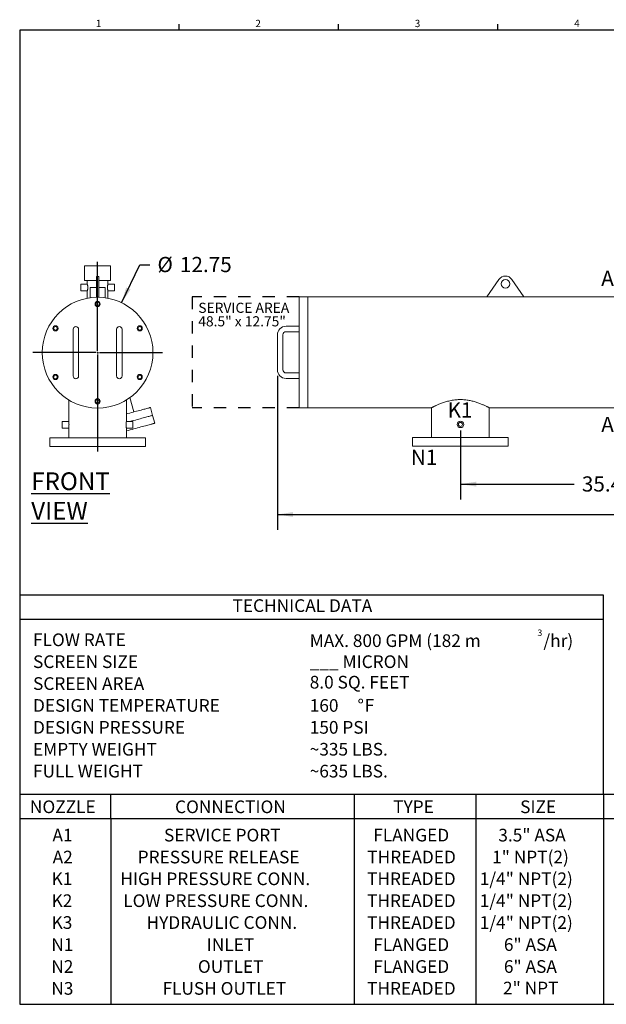
# Model space of a CAD drawing. Units: inches. Extents: x 0.2 to 10.8, y 0.2 to 8.3.
# Drawn here: x 0.2 to 5, y 0.2 to 8.3 of the extents above; entities that cross this region are included whole.
import ezdxf

# ---------------------------------------------------------------- set-up
doc = ezdxf.new("R2010")
doc.units = ezdxf.units.IN
doc.header["$MEASUREMENT"] = 0
doc.linetypes.add('HIDDEN', pattern=[0.075, 0.05, -0.025])
doc.layers.add('SLD-0', color=7, linetype='Continuous')
doc.styles.add('SLDTEXTSTYLE0', font='ROMANS', dxfattribs={"width": 0.97})
doc.styles.add('SLDTEXTSTYLE2', font='TXT', dxfattribs={"width": 0.7})
doc.dimstyles.new('SLDDIMSTYLE1', dxfattribs={"dimtxt": 0.125, "dimasz": 0.13, "dimexe": 0, "dimexo": 0.0625, "dimgap": 0.03125, "dimtad": 0, "dimtih": 1, "dimtoh": 1, "dimlfac": 14, "dimrnd": 1e-09, "dimzin": 12, "dimdsep": 46, "dimtxsty": 'SLDTEXTSTYLE2', "dimsah": 1, "dimcen": 0.09, "dimadec": 0, "dimazin": 0, "dimtfac": 1, "dimtdec": 3, "dimtofl": 0, "dimtmove": 0, "dimatfit": 3, "dimfxl": 0, "dimtolj": 1, "dimtzin": 12, "dimarcsym": 0})
doc.dimstyles.new('SLDDIMSTYLE2', dxfattribs={"dimtxt": 0.125, "dimasz": 0.13, "dimexe": 0, "dimexo": 0.0625, "dimgap": 0.03125, "dimtad": 0, "dimtih": 1, "dimtoh": 1, "dimdec": 1, "dimlfac": 14, "dimrnd": 1e-09, "dimzin": 12, "dimdsep": 46, "dimtxsty": 'SLDTEXTSTYLE2', "dimsah": 1, "dimcen": 0.09, "dimadec": 0, "dimazin": 0, "dimtfac": 1, "dimtdec": 1, "dimtofl": 0, "dimtmove": 0, "dimatfit": 3, "dimfxl": 0, "dimtolj": 1, "dimtzin": 12, "dimarcsym": 0})
doc.dimstyles.new('SLDDIMSTYLE6', dxfattribs={"dimtxt": 0.125, "dimasz": 0.13, "dimexe": 0, "dimexo": 0.0625, "dimgap": 0.03125, "dimtad": 0, "dimtih": 1, "dimtoh": 1, "dimlfac": 14, "dimrnd": 1e-09, "dimzin": 12, "dimdsep": 46, "dimtxsty": 'SLDTEXTSTYLE2', "dimsah": 1, "dimcen": 0.09, "dimadec": 0, "dimazin": 0, "dimtfac": 1, "dimtmove": 0, "dimatfit": 3, "dimfxl": 0, "dimtolj": 1, "dimtzin": 12, "dimarcsym": 0})

# ---------------------------------------------------------------- blocks, each defined once
blk = doc.blocks.new('SW_NOTE_5')
at = {"layer": 'SLD-0', "color": 0, "attachment_point": 1, "style": 'SLDTEXTSTYLE0'}
for s, insert, char_height in [('3', (1.8727, 0.1736), 0.0521), ('MAX. 800 GPM (182 m', (0, 0.1343), 0.104167), ('/hr)', (1.9212, 0.1343), 0.10417)]:
    blk.add_mtext(s, dxfattribs=dict(at, insert=insert, char_height=char_height))
blk = doc.blocks.new('SW_NOTE_6')
at = {"layer": 'SLD-0', "color": 0, "attachment_point": 1, "style": 'SLDTEXTSTYLE0'}
for s, insert, char_height in [('160 ', (0, 0.1343), 0.10417), ('%%d', (0.3929, 0.1343), 0.10417), ('F', (0.4517, 0.1343), 0.1042)]:
    blk.add_mtext(s, dxfattribs=dict(at, insert=insert, char_height=char_height))
blk = doc.blocks.new('*D11')
at = {"layer": 'SLD-0'}
for p, q in [((3.8233, 4.931), (3.8233, 4.3646)), ((6.354, 4.931), (6.354, 4.3646)), ((3.8233, 4.4896), (4.7592, 4.4896)), ((6.354, 4.4896), (5.3139, 4.4896))]:
    blk.add_line(p, q, dxfattribs=at)
for points in [[(3.8233, 4.4896), (3.9533, 4.4696), (3.9533, 4.5096)], [(6.354, 4.4896), (6.224, 4.5096), (6.224, 4.4696)]]:
    blk.add_solid(points, dxfattribs=at)
at = {"layer": 'SLD-0', "insert": (4.8217, 4.5536), "char_height": 0.125, "attachment_point": 1, "style": 'SLDTEXTSTYLE2'}
blk.add_mtext('35.43', dxfattribs=at)
blk = doc.blocks.new('*D12')
at = {"layer": 'SLD-0'}
for p, q in [((2.3183, 5.381), (2.3183, 4.115)), ((8.479, 5.0685), (8.479, 4.115)), ((2.3183, 4.24), (5.2723, 4.24)), ((8.479, 4.24), (5.7314, 4.24))]:
    blk.add_line(p, q, dxfattribs=at)
for points in [[(2.3183, 4.24), (2.4483, 4.22), (2.4483, 4.26)], [(8.479, 4.24), (8.349, 4.26), (8.349, 4.22)]]:
    blk.add_solid(points, dxfattribs=at)
at = {"layer": 'SLD-0', "insert": (5.3348, 4.304), "char_height": 0.125, "attachment_point": 1, "style": 'SLDTEXTSTYLE2'}
blk.add_mtext('86.3', dxfattribs=at)
blk = doc.blocks.new('SW_NOTE_9')
at = {"layer": 'SLD-0', "color": 0, "char_height": 0.083333, "attachment_point": 1, "style": 'SLDTEXTSTYLE2'}
for s, insert in [('SERVICE AREA', (0, 0.1074)), ('48.5" x 12.75"', (0, -0.0037))]:
    blk.add_mtext(s, dxfattribs=dict(at, insert=insert))
blk = doc.blocks.new('*D17')
at = {"layer": 'SLD-0'}
for p, q in [((1.0373, 5.9815), (1.1874, 6.2942)), ((1.1874, 6.2942), (1.2701, 6.2942))]:
    blk.add_line(p, q, dxfattribs=at)
blk.add_solid([(1.0373, 5.9815), (1.1116, 6.09), (1.0755, 6.1073)], dxfattribs=at)
at = {"layer": 'SLD-0', "char_height": 0.125, "attachment_point": 1, "style": 'SLDTEXTSTYLE2'}
for s, insert in [('%%c', (1.3326, 6.3582)), ('12.75', (1.5173, 6.3582))]:
    blk.add_mtext(s, dxfattribs=dict(at, insert=insert))
blk = doc.blocks.new('SW_CENTERMARKSYMBOL_0')
at = {"layer": 'SLD-0', "color": 0}
for p, q in [((0, 0.0143), (0, 0.746)), ((-0.0143, 0), (-0.5317, 0)), ((0, 0), (-0.0071, 0)), ((0, 0), (0, 0.0071)), ((0, 0), (0, -0.0071)), ((0, 0), (0.0071, 0)), ((0.0143, 0), (0.5331, 0)), ((0, -0.0143), (0, -0.8132))]:
    blk.add_line(p, q, dxfattribs=at)

msp = doc.modelspace()

# ---------------------------------------------------------------- linework, layer by layer
at = {"color": 7, "linetype": 'Continuous', "lineweight": 15}
for p, q in [((0.7332405, 6.2851845), (0.7332405, 6.163756)), ((0.7332405, 6.2851845), (0.9475262, 6.2851845)), ((0.9475262, 6.163756), (0.9475262, 6.2851845)), ((0.7332405, 6.163756), (0.8314547, 6.163756)), ((0.7555619, 6.163756), (0.7555619, 6.1331669)), ((0.8493119, 6.1976845), (0.8314547, 6.1976845)), ((0.8314547, 6.1976845), (0.8314547, 6.1698466)), ((0.8314547, 6.1698466), (0.8314547, 6.026256)), ((0.8493119, 6.1976845), (0.8493119, 6.1698466)), ((0.8493119, 6.1698466), (0.8493119, 6.026256)), ((0.8493119, 6.163756), (0.9475262, 6.163756)), ((0.9252047, 6.1331669), (0.9252047, 6.163756)), ((4.1403761, 6.1727683), (4.0415451, 6.0291777)), ((4.3451166, 6.0291777), (4.2462856, 6.1727683)), ((0.7556336, 6.1333988), (0.7019905, 6.1333988)), ((0.7019905, 6.1333988), (0.7019905, 6.0798274)), ((0.7019905, 6.0798274), (0.7555619, 6.0798274)), ((0.7555619, 6.080127), (0.7555619, 6.0182862)), ((0.7785976, 6.1066131), (0.7785976, 6.0220447)), ((0.7785976, 6.1066131), (0.8314547, 6.1066131)), ((0.8493119, 6.1066131), (0.902169, 6.1066131)), ((0.902169, 6.0220694), (0.902169, 6.1066131)), ((0.9787762, 6.1333988), (0.925133, 6.1333988)), ((0.9252047, 6.0183279), (0.9252047, 6.080127)), ((0.9252047, 6.0798274), (0.9787762, 6.0798274)), ((0.9787762, 6.1333988), (0.9787762, 6.0798274)), ((0.8493119, 6.026256), (0.8314547, 6.026256)), ((2.5683308, 6.0291777), (2.4969021, 6.0291777)), ((2.4969021, 5.1184634), (2.4969021, 6.0291777)), ((4.0415451, 6.0291777), (2.5683308, 6.0291777)), ((2.5683308, 6.0291777), (2.5683308, 5.1184634)), ((4.0415451, 6.0291777), (4.3451166, 6.0291777)), ((5.2030877, 6.0291777), (4.3451166, 6.0291777)), ((0.6394905, 5.7628631), (0.6394905, 5.7137559)), ((0.6841333, 5.7137559), (0.6841333, 5.7628631)), ((0.9966333, 5.7628631), (0.9966333, 5.7137559)), ((1.0412762, 5.7137559), (1.0412762, 5.7628631)), ((2.4969021, 5.7881062), (2.3897596, 5.7881062)), ((0.6394905, 5.7137559), (0.6394905, 5.4280417)), ((0.6841333, 5.4280417), (0.6841333, 5.7137559)), ((0.9966333, 5.7137559), (0.9966333, 5.4280417)), ((1.0412762, 5.4280417), (1.0412762, 5.7137559)), ((2.3183309, 5.7166777), (2.3183309, 5.4309634)), ((2.3629737, 5.4309634), (2.3629737, 5.7166777)), ((2.3897596, 5.7434634), (2.4969021, 5.7434634)), ((0.6394905, 5.4280417), (0.6394905, 5.3789345)), ((0.6841333, 5.3789345), (0.6841333, 5.4280417)), ((0.9966333, 5.4280417), (0.9966333, 5.3789345)), ((1.0412762, 5.3789345), (1.0412762, 5.4280417)), ((2.4969021, 5.4041777), (2.3897596, 5.4041777)), ((2.3897596, 5.3595348), (2.4969021, 5.3595348)), ((1.1375097, 5.0829604), (1.105892, 5.2009592)), ((0.6037762, 5.1817669), (0.6037762, 5.0048243)), ((1.0769905, 5.0048243), (1.0769905, 5.1818395)), ((1.2928769, 5.0550795), (1.2754991, 5.1199345)), ((2.4969021, 5.1184634), (2.5683308, 5.1184634)), ((2.5683308, 5.1184634), (3.5869182, 5.1184634)), ((3.5867238, 5.1185644), (3.5867238, 4.8738205)), ((4.0597384, 5.1184634), (5.2030877, 5.1184634)), ((4.059938, 4.8738205), (4.059938, 5.118567)), ((1.3102548, 4.9902245), (1.2928769, 5.0550795)), ((0.6037765, 5.0048274), (0.5502047, 5.0048274)), ((0.5502047, 5.0048274), (0.5502047, 4.9512559)), ((0.5502047, 4.9512559), (0.603814, 4.9512559)), ((0.6037762, 4.9515943), (0.6037762, 4.8708988)), ((1.0769526, 4.9512559), (1.1305619, 4.9512559)), ((1.1305619, 5.0048274), (1.0769901, 5.0048274)), ((1.0769905, 4.8708988), (1.0769905, 4.9515943)), ((1.1305619, 5.0048274), (1.1305619, 4.9512559)), ((0.4475262, 4.8708988), (0.4475262, 4.7994702)), ((1.2332404, 4.8708988), (0.4475262, 4.8708988)), ((1.2332404, 4.7994702), (1.2332404, 4.8708988)), ((3.4304738, 4.8738205), (3.4304738, 4.8023919)), ((4.216188, 4.8738205), (3.4304738, 4.8738205)), ((4.216188, 4.8023919), (4.216188, 4.8738205)), ((1.2332404, 4.7994702), (0.4475262, 4.7994702)), ((4.216188, 4.8023919), (3.4304738, 4.8023919))]:
    msp.add_line(p, q, dxfattribs=at)
at = {"color": 7, "linetype": 'Continuous', "lineweight": 15, "flags": 128}
for points in [[(1.2754991, 5.1199345), (1.2750209, 5.1198064), (1.2735878, 5.1194224), (1.2712044, 5.1187838), (1.2678787, 5.1178926), (1.2636213, 5.1167519), (1.2584462, 5.1153652), (1.2523704, 5.1137372), (1.2454135, 5.1118731), (1.2375983, 5.1097791), (1.2289503, 5.1074618), (1.2194976, 5.104929), (1.2092712, 5.1021888), (1.1983043, 5.0992503), (1.1866329, 5.0961229), (1.1742948, 5.0928169), (1.1613304, 5.0893431), (1.1477819, 5.0857128), (1.1336935, 5.0819379), (1.1191113, 5.0780305), (1.1040827, 5.0740037), (1.0886568, 5.0698703), (1.0769905, 5.0667443)], [(1.2928769, 5.0550795), (1.2923987, 5.0549514), (1.2909656, 5.0545674), (1.2885823, 5.0539287), (1.2852565, 5.0530376), (1.2809992, 5.0518969), (1.2758241, 5.0505102), (1.2697482, 5.0488822), (1.2627913, 5.0470181), (1.2549762, 5.044924), (1.2463281, 5.0426068), (1.2368755, 5.040074), (1.2266491, 5.0373338), (1.2156822, 5.0343952), (1.2040107, 5.0312679), (1.1916726, 5.0279619), (1.1787082, 5.0244881), (1.1651597, 5.0208578), (1.1510714, 5.0170828), (1.1364891, 5.0131755), (1.1214606, 5.0091486), (1.1060346, 5.0050153), (1.1053334, 5.0048274)], [(1.2928769, 5.0550795), (1.2923987, 5.0549514), (1.2909656, 5.0545674), (1.2885823, 5.0539287), (1.2852565, 5.0530376), (1.2809992, 5.0518969), (1.2758241, 5.0505102), (1.2697482, 5.0488822), (1.2627913, 5.0470181), (1.2549762, 5.044924), (1.2463281, 5.0426068), (1.2368755, 5.040074), (1.2266491, 5.0373338), (1.2156822, 5.0343952), (1.2040107, 5.0312679), (1.1916726, 5.0279619), (1.1787082, 5.0244881), (1.1651597, 5.0208578), (1.1510714, 5.0170828), (1.1364891, 5.0131755), (1.1214606, 5.0091486), (1.1060346, 5.0050153), (1.1053334, 5.0048274)], [(1.3102548, 4.9902245), (1.3097766, 4.9900963), (1.3083435, 4.9897124), (1.3059601, 4.9890737), (1.3026344, 4.9881826), (1.298377, 4.9870418), (1.2932019, 4.9856552), (1.2871261, 4.9840272), (1.2801692, 4.9821631), (1.272354, 4.980069), (1.263706, 4.9777518), (1.2542533, 4.9752189), (1.2440269, 4.9724788), (1.23306, 4.9695402), (1.2213886, 4.9664129), (1.2090505, 4.9631069), (1.1960861, 4.9596331), (1.1825376, 4.9560028), (1.1684492, 4.9522278), (1.153867, 4.9483205), (1.1388384, 4.9442936), (1.1234125, 4.9401603), (1.1076396, 4.9359339), (1.0915711, 4.9316284), (1.0769905, 4.9277215)]]:
    msp.add_lwpolyline(points, dxfattribs=at)
at = {"color": 7, "linetype": 'Continuous', "lineweight": 15}
for centre, radius in [((4.1933308, 6.1363205), 0.0357143), ((0.8403833, 5.5708988), 0.4553571), ((0.8403833, 5.9708988), 0.0212054), ((0.8403833, 5.9708988), 0.0150679), ((0.4939732, 5.7708988), 0.0212054), ((0.4939732, 5.7708988), 0.0150679), ((1.1867935, 5.7708988), 0.0212054), ((1.1867935, 5.7708988), 0.0150679), ((0.4939732, 5.3708988), 0.0212054), ((0.4939732, 5.3708988), 0.0150679), ((1.1867935, 5.3708988), 0.0212054), ((1.1867935, 5.3708988), 0.0150679), ((0.8403833, 5.1708988), 0.0212054), ((0.8403833, 5.1708988), 0.0150679), ((3.8233308, 4.9809634), 0.0267857), ((3.8233308, 4.9809634), 0.0160714)]:
    msp.add_circle(centre, radius, dxfattribs=at)
for centre, radius, start, end in [((4.1933308, 6.1363205), 0.0642857, 34.53894989, 145.46105011), ((0.6618119, 5.7628631), 0.0223214, 0, 180), ((1.0189547, 5.7628631), 0.0223214, 0, 180), ((2.3897594, 5.7166777), 0.0714286, 90, 180), ((2.3897594, 5.7166777), 0.0267857, 90, 180), ((2.3897594, 5.4309634), 0.0714286, 180, 270), ((2.3897594, 5.4309634), 0.0267857, 180, 270), ((0.6618119, 5.3789345), 0.0223214, 180, 0), ((1.0189547, 5.3789345), 0.0223214, 180, 0)]:
    msp.add_arc(centre, radius, start, end, dxfattribs=at)
for points, knots in [([(0.7556342, 6.1331669), (0.7556617, 6.133083), (0.7557233, 6.1328948), (0.7568169, 6.129284), (0.7582791, 6.1232861), (0.7596235, 6.1153681), (0.7598119, 6.1094502), (0.7599023, 6.1066131)], [0, 0, 0, 0, 0.164566058, 0.36888795, 0.58028819, 0.798790078, 1, 1, 1, 1]), ([(0.7599023, 6.1066131), (0.7598064, 6.1036874), (0.7596148, 6.0978395), (0.7582836, 6.089976), (0.7568092, 6.0838949), (0.7556951, 6.0802443), (0.7556671, 6.0801612), (0.7556556, 6.080127)], [0, 0, 0, 0, 0.20745854, 0.41465926, 0.628470344, 0.847132126, 1, 1, 1, 1]), ([(0.9251324, 6.1331669), (0.9251049, 6.133083), (0.9250433, 6.1328948), (0.9239498, 6.129284), (0.9224875, 6.1232861), (0.9211431, 6.1153681), (0.9209547, 6.1094502), (0.9208644, 6.1066131)], [0, 0, 0, 0, 0.164566058, 0.36888795, 0.58028819, 0.798790078, 1, 1, 1, 1]), ([(0.9208644, 6.1066131), (0.9209602, 6.1036874), (0.9211518, 6.0978395), (0.9224831, 6.089976), (0.9239574, 6.0838949), (0.9250715, 6.0802443), (0.9250995, 6.0801612), (0.9251111, 6.080127)], [0, 0, 0, 0, 0.20745854, 0.41465926, 0.628470344, 0.847132126, 1, 1, 1, 1]), ([(3.5869182, 5.1185644), (3.58689, 5.1185498), (3.5868103, 5.1185084), (3.5883873, 5.1193272), (3.5913402, 5.1208481), (3.5955274, 5.1229815), (3.600993, 5.1257223), (3.6077353, 5.1290343), (3.6157394, 5.1328646), (3.6249612, 5.1371372), (3.635378, 5.1417778), (3.6471964, 5.1467991), (3.6604981, 5.1521279), (3.6753074, 5.1576367), (3.6913429, 5.1630826), (3.7085145, 5.1682917), (3.7267741, 5.1730963), (3.7461339, 5.1773354), (3.7665476, 5.1808253), (3.7864807, 5.1831701), (3.8054986, 5.1845237), (3.8173717, 5.1846818), (3.8233309, 5.1847612)], [0, 0, 0, 0, 0.028452593, 0.08031623, 0.126517564, 0.17334416, 0.220481548, 0.268242459, 0.316398771, 0.36513431, 0.414153864, 0.463744659, 0.516972206, 0.570892001, 0.625163813, 0.680168321, 0.735384674, 0.791043698, 0.848221344, 0.905983709, 0.952812923, 1, 1, 1, 1]), ([(3.8233309, 5.1847612), (3.8293451, 5.1846803), (3.8414706, 5.1845173), (3.8596103, 5.1832021), (3.8776979, 5.1811185), (3.8952647, 5.178288), (3.9122341, 5.174841), (3.9284782, 5.1709015), (3.9441996, 5.1665071), (3.9595417, 5.1616888), (3.9744128, 5.156531), (3.9886479, 5.1511582), (4.0019442, 5.1457727), (4.0142978, 5.1404639), (4.0255633, 5.1353741), (4.0356133, 5.1306403), (4.0441879, 5.1264616), (4.0508164, 5.1231444), (4.0556196, 5.1206959), (4.0585905, 5.1191636), (4.0599906, 5.118436), (4.0597917, 5.1185393), (4.0597384, 5.118567)], [0, 0, 0, 0, 0.047622956, 0.096015784, 0.14479435, 0.194345079, 0.24195978, 0.290171596, 0.338674101, 0.387755948, 0.439644275, 0.49217427, 0.545027438, 0.598548272, 0.654017068, 0.70990716, 0.767207654, 0.825036244, 0.876211305, 0.928260613, 0.980765397, 1, 1, 1, 1]), ([(0.6038141, 4.9515943), (0.6038036, 4.9515007), (0.6037622, 4.9511305), (0.6040389, 4.9535782), (0.6045297, 4.9586866), (0.6050477, 4.9661888), (0.6053363, 4.974985), (0.6052756, 4.984115), (0.6048912, 4.9925554), (0.604359, 4.9993275), (0.6038795, 5.0039402), (0.6038108, 5.00453), (0.6037765, 5.0048243)], [0, 0, 0, 0, 0.036066636, 0.142716372, 0.249610628, 0.357101531, 0.464618319, 0.571539382, 0.678175014, 0.785277305, 0.89287261, 1, 1, 1, 1]), ([(1.0769525, 4.9515943), (1.076963, 4.9515007), (1.0770045, 4.9511305), (1.0767277, 4.9535782), (1.076237, 4.9586866), (1.0757189, 4.9661888), (1.0754303, 4.974985), (1.075491, 4.984115), (1.0758754, 4.9925554), (1.0764077, 4.9993275), (1.0768872, 5.0039402), (1.0769559, 5.00453), (1.0769901, 5.0048243)], [0, 0, 0, 0, 0.036066636, 0.142716372, 0.249610628, 0.357101531, 0.464618319, 0.571539382, 0.678175014, 0.785277305, 0.89287261, 1, 1, 1, 1])]:
    msp.add_open_spline(points, degree=3, knots=knots, dxfattribs=at)
at = {"layer": 'SLD-0'}
for p, q in [((1.510552, 8.2220732), (1.510552, 8.2720732)), ((2.821177, 8.2220732), (2.821177, 8.2720732)), ((4.131802, 8.2220732), (4.131802, 8.2720732)), ((0.199927, 8.2220732), (0.199927, 0.2120732)), ((10.684927, 8.2220732), (0.199927, 8.2220732)), ((4.999066, 3.5774311), (0.199927, 3.5774311)), ((4.999066, 1.9374311), (4.999066, 3.5774311)), ((4.999066, 3.3774311), (0.199927, 3.3774311)), ((6.6100809, 1.9374311), (0.199927, 1.9374311)), ((0.949927, 1.7374311), (0.949927, 1.9374311)), ((2.949927, 1.9374311), (2.949927, 0.2120732)), ((3.949927, 1.9374311), (3.949927, 0.2120732)), ((4.999066, 1.9374311), (4.999066, 0.2120732)), ((6.6100809, 1.7374311), (0.199927, 1.7374311)), ((0.949927, 1.7374311), (0.949927, 0.2120732)), ((0.199927, 0.2120732), (10.684927, 0.2120732))]:
    msp.add_line(p, q, dxfattribs=at)
at = {"layer": 'SLD-0', "color": 179, "linetype": 'HIDDEN'}
for p, q in [((2.4969023, 6.0291777), (1.6173619, 6.0291777)), ((1.6173619, 6.0291777), (1.6173619, 5.1184634)), ((2.4969023, 5.1184634), (1.6173619, 5.1184634))]:
    msp.add_line(p, q, dxfattribs=at)

# ---------------------------------------------------------------- block references
at = {"layer": 'SLD-0'}
for name, p in [('SW_CENTERMARKSYMBOL_0', (0.8403833, 5.5708988)), ('SW_NOTE_9', (1.6681936, 5.8740408)), ('SW_NOTE_5', (2.5843825, 3.1202899)), ('SW_NOTE_6', (2.5843825, 2.5873686))]:
    msp.add_blockref(name, p, dxfattribs=at)

# ---------------------------------------------------------------- texts
at = {"layer": 'SLD-0', "attachment_point": 1}
for s, insert, char_height, style in [('1', (0.8268358, 8.3079471), 0.06, 'SLDTEXTSTYLE0'), ('2', (2.1374608, 8.3079471), 0.06, 'SLDTEXTSTYLE0'), ('3', (3.4480858, 8.3079471), 0.06, 'SLDTEXTSTYLE0'), ('4', (4.7587108, 8.3079471), 0.06, 'SLDTEXTSTYLE0'), ('A2', (4.9810835, 6.2450317), 0.125, 'SLDTEXTSTYLE2'), ('K1', (3.7175289, 5.1616787), 0.125, 'SLDTEXTSTYLE2'), ('A2', (4.9810835, 5.0428111), 0.125, 'SLDTEXTSTYLE2'), ('N1', (3.4159859, 4.773172), 0.125, 'SLDTEXTSTYLE2'), ('\\LFRONT VIEW', (0.294486, 4.5865153), 0.145833333, 'SLDTEXTSTYLE2'), ('TECHNICAL DATA', (1.9495412, 3.5428308), 0.104166667, 'SLDTEXTSTYLE0'), ('FLOW RATE', (0.3093825, 3.2616465), 0.10416667, 'SLDTEXTSTYLE0'), ('SCREEN SIZE', (0.3093825, 3.0816465), 0.104166667, 'SLDTEXTSTYLE0'), ('___ MICRON', (2.5843825, 3.0816465), 0.10416667, 'SLDTEXTSTYLE0'), ('SCREEN AREA', (0.3093825, 2.9016465), 0.104166667, 'SLDTEXTSTYLE0'), ('8.0 SQ. FEET', (2.5843825, 2.9130442), 0.104166667, 'SLDTEXTSTYLE0'), ('DESIGN TEMPERATURE', (0.3093825, 2.7216465), 0.104166667, 'SLDTEXTSTYLE0'), ('DESIGN PRESSURE', (0.3093825, 2.5416465), 0.104166667, 'SLDTEXTSTYLE0'), ('150 PSI', (2.5843825, 2.5416465), 0.10416667, 'SLDTEXTSTYLE0'), ('EMPTY WEIGHT', (0.3093825, 2.3616465), 0.104166667, 'SLDTEXTSTYLE0'), ('~335 LBS.', (2.5843825, 2.3616465), 0.10416667, 'SLDTEXTSTYLE0'), ('FULL WEIGHT', (0.3093825, 2.1816465), 0.104166667, 'SLDTEXTSTYLE0'), ('~635 LBS.', (2.5843825, 2.1816465), 0.10416667, 'SLDTEXTSTYLE0'), ('NOZZLE', (0.2839355, 1.888234), 0.10416667, 'SLDTEXTSTYLE0'), ('CONNECTION', (1.4772225, 1.888234), 0.10416667, 'SLDTEXTSTYLE0'), ('TYPE', (3.2706253, 1.888234), 0.10416667, 'SLDTEXTSTYLE0'), ('SIZE', (4.3144284, 1.888234), 0.10416667, 'SLDTEXTSTYLE0'), ('A1', (0.4694532, 1.6554298), 0.10416667, 'SLDTEXTSTYLE0'), ('SERVICE PORT', (1.3863128, 1.6554298), 0.104166667, 'SLDTEXTSTYLE0'), ('FLANGED', (3.1068953, 1.6554298), 0.10416667, 'SLDTEXTSTYLE0'), ('3.5" ASA', (4.1349338, 1.6554298), 0.10416667, 'SLDTEXTSTYLE0'), ('A2', (0.4711164, 1.4752042), 0.10416667, 'SLDTEXTSTYLE0'), ('PRESSURE RELEASE', (1.1698047, 1.4752042), 0.104166667, 'SLDTEXTSTYLE0'), ('THREADED', (3.057729, 1.4752042), 0.10416667, 'SLDTEXTSTYLE0'), ('1" NPT(2)', (4.0840079, 1.4752042), 0.10416667, 'SLDTEXTSTYLE0'), ('K1', (0.4621229, 1.296261), 0.10416667, 'SLDTEXTSTYLE0'), ('HIGH PRESSURE CONN.', (1.0273236, 1.296261), 0.104166667, 'SLDTEXTSTYLE0'), ('THREADED', (3.0560658, 1.296261), 0.10416667, 'SLDTEXTSTYLE0'), ('1/4" NPT(2)', (3.9821561, 1.296261), 0.104166667, 'SLDTEXTSTYLE0'), ('K2', (0.4621229, 1.116261), 0.10416667, 'SLDTEXTSTYLE0'), ('LOW PRESSURE CONN.', (1.0514363, 1.116261), 0.104166667, 'SLDTEXTSTYLE0'), ('THREADED', (3.0560658, 1.116261), 0.10416667, 'SLDTEXTSTYLE0'), ('1/4" NPT(2)', (3.9821561, 1.116261), 0.104166667, 'SLDTEXTSTYLE0'), ('K3', (0.4621229, 0.9366941), 0.10416667, 'SLDTEXTSTYLE0'), ('HYDRAULIC CONN.', (1.2430835, 0.9366941), 0.104166667, 'SLDTEXTSTYLE0'), ('THREADED', (3.0560658, 0.9366941), 0.10416667, 'SLDTEXTSTYLE0'), ('1/4" NPT(2)', (3.9821561, 0.9366941), 0.104166667, 'SLDTEXTSTYLE0'), ('N1', (0.4597117, 0.7555045), 0.10416667, 'SLDTEXTSTYLE0'), ('INLET', (1.7377788, 0.7555045), 0.10416667, 'SLDTEXTSTYLE0'), ('FLANGED', (3.1068953, 0.7555045), 0.10416667, 'SLDTEXTSTYLE0'), ('6" ASA', (4.1808298, 0.7555045), 0.10416667, 'SLDTEXTSTYLE0'), ('N2', (0.4597117, 0.5749835), 0.10416667, 'SLDTEXTSTYLE0'), ('OUTLET', (1.665055, 0.5749835), 0.10416667, 'SLDTEXTSTYLE0'), ('FLANGED', (3.1068953, 0.5749835), 0.10416667, 'SLDTEXTSTYLE0'), ('6" ASA', (4.1808298, 0.5749835), 0.10416667, 'SLDTEXTSTYLE0'), ('N3', (0.4597117, 0.3949835), 0.10416667, 'SLDTEXTSTYLE0'), ('FLUSH OUTLET', (1.3740635, 0.3949835), 0.104166667, 'SLDTEXTSTYLE0'), ('THREADED', (3.0560658, 0.3949835), 0.10416667, 'SLDTEXTSTYLE0'), ('2" NPT', (4.1734995, 0.3977569), 0.10416667, 'SLDTEXTSTYLE0')]:
    msp.add_mtext(s, dxfattribs=dict(at, insert=insert, char_height=char_height, style=style))

# ---------------------------------------------------------------- dimensions: what is measured, and where the dimension line sits
at = {"layer": 'SLD-0'}
dim = msp.add_diameter_dim_2p(p1=(0.6434231, 5.1603421), p2=(1.0373435, 5.9814555), dimstyle='SLDDIMSTYLE6', dxfattribs=at)
dim.commit()
dim.dimension.update_dxf_attribs({"geometry": '*D17', "text_midpoint": (1.6398293, 6.2942088), "dimtype": 163})
for base, p1, p2, dimstyle, picture, middle in [((2.3183308, 4.2400247), (8.4790451, 5.1184634), (2.3183308, 5.4309634), 'SLDDIMSTYLE2', '*D12', (5.5018746, 4.2400247)), ((6.3540451, 4.4896461), (3.8233308, 4.9809634), (6.3540451, 4.9809634), 'SLDDIMSTYLE1', '*D11', (5.0365533, 4.4896461))]:
    dim = msp.add_linear_dim(base=base, p1=p1, p2=p2, dimstyle=dimstyle, dxfattribs=at)
    dim.commit()
    dim.dimension.update_dxf_attribs({"geometry": picture, "text_midpoint": middle, "dimtype": 160})

doc.saveas('drawing.dxf')
